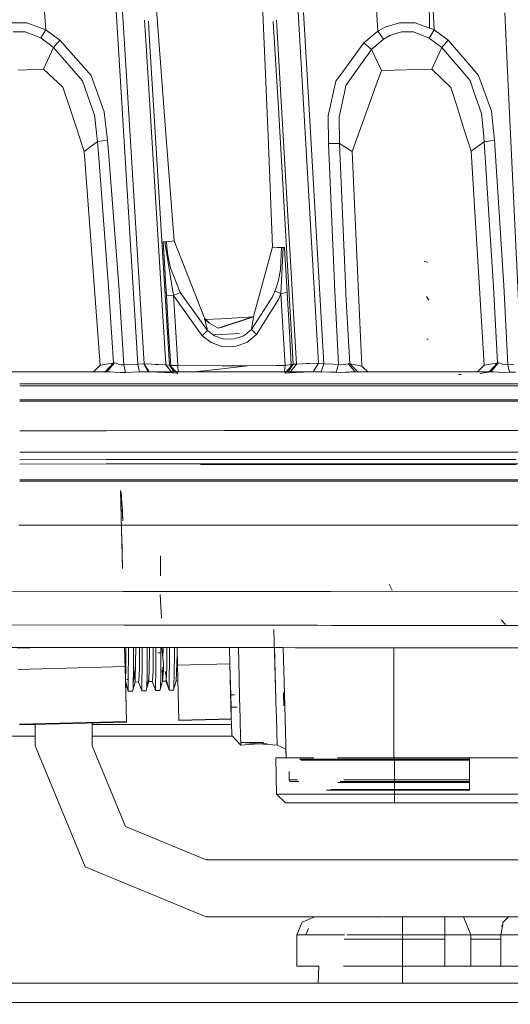
# Model space of a CAD drawing. Units: millimetres. Extents: x -1510 to 1532, y -310 to 3502.
# Drawn here: x -216 to -161, y 1206 to 1315 of the extents above; entities that cross this region are included whole.
import ezdxf

# ---------------------------------------------------------------- set-up
doc = ezdxf.new("R2010")
doc.units = ezdxf.units.MM
doc.layers.add('1', color=7, linetype='Continuous', true_color=0xffffff)
doc.styles.add('blockfont', font='simplex.shx')
doc.dimstyles.get("Standard").update_dxf_attribs({"dimtxt": 0.18, "dimasz": 0.18, "dimexe": 0.18, "dimexo": 0.0625, "dimgap": 0.09, "dimtad": 0, "dimtih": 1, "dimtoh": 1, "dimdec": 4, "dimzin": 0, "dimdsep": 46, "dimtxsty": 'Standard', "dimcen": 0.09, "dimadec": 0, "dimazin": 0, "dimtfac": 1, "dimtdec": 4, "dimtofl": 0, "dimtmove": 0, "dimatfit": 3, "dimfxl": 1, "dimtolj": 1, "dimtzin": 0, "dimarcsym": 0})

# ---------------------------------------------------------------- blocks, each defined once
blk = doc.blocks.new('_U3')
at = {"layer": '1', "color": 18, "lineweight": 35}
for p, q in [((-887, 1398.4125), (-887, 133.154027)), ((885, 1398.4125), (885, 133.154027)), ((-887, 136.329027), (-262.379167, 136.329027)), ((885, 136.329027), (260.379167, 136.329027))]:
    blk.add_line(p, q, dxfattribs=at)
at = {"layer": '1', "color": 18, "lineweight": 13}
for p, q in [((27.125, 183.204027), (2.125, 183.204027)), ((2.125, 183.204027), (2.125, 89.454027)), ((258.791667, 183.204027), (233.791667, 183.204027)), ((258.791667, 89.454027), (258.791667, 183.204027)), ((2.125, 89.454027), (27.125, 89.454027)), ((233.791667, 89.454027), (258.791667, 89.454027))]:
    blk.add_line(p, q, dxfattribs=at)
at = {"layer": '1', "color": 18, "lineweight": 70}
for points in [[(-887, 136.329027), (-837.000049, 149.726486), (-836.999951, 122.931567)], [(885, 136.329027), (835.000049, 122.931567), (834.999951, 149.726486)]]:
    blk.add_solid(points, dxfattribs=at)
at = {"layer": '1', "color": 18, "linetype": 'Continuous', "lineweight": 13, "char_height": 50, "attachment_point": 7, "line_spacing_factor": 0.903614, "style": 'blockfont'}
for s, insert in [('\\W1.3321;69.8', (-258.141667, 97.433193)), ('\\W1.1591;1772', (26.65, 97.433193))]:
    blk.add_mtext(s, dxfattribs=dict(at, insert=insert))

msp = doc.modelspace()

# ---------------------------------------------------------------- linework, layer by layer
at = {"layer": '1', "color": 18, "linetype": 'Continuous', "lineweight": 13}
for p, q in [((-169.993386, 1314.477324), (-170.326144, 1345.15655)), ((-175.780684, 1314.139485), (-176.174536, 1321.545601)), ((-212.782815, 1314.301491), (-212.949385, 1316.806311)), ((-199.412242, 1302.716017), (-200.477436, 1317.072272)), ((-187.977031, 1302.455664), (-188.620612, 1317.080259)), ((-204.948081, 1316.406731), (-204.462722, 1308.52747)), ((-203.741089, 1308.538675), (-204.221112, 1316.343325)), ((-184.664737, 1316.318875), (-184.067369, 1306.049585)), ((-184.051554, 1316.233812), (-183.46405, 1306.117535)), ((-169.48171, 1314.295053), (-169.598804, 1316.497663)), ((-161.618524, 1316.175237), (-161.268055, 1308.912277)), ((-216.649964, 1315.067291), (-215.694469, 1315.066835)), ((-215.694467, 1315.066835), (-214.900702, 1315.066457)), ((-212.782815, 1314.301491), (-214.900702, 1315.066457)), ((-201.778878, 1315.390197), (-201.641813, 1313.164234)), ((-201.345117, 1315.278996), (-201.21178, 1313.11059)), ((-187.415756, 1315.235673), (-186.853781, 1305.584073)), ((-186.499745, 1305.673361), (-187.063205, 1315.364024)), ((-174.932778, 1314.607978), (-175.780684, 1314.139485)), ((-173.337847, 1315.086842), (-174.932778, 1314.607978)), ((-173.337847, 1315.086842), (-171.59079, 1315.073013)), ((-169.48171, 1314.295053), (-171.59079, 1315.073013)), ((-215.076551, 1314.058185), (-216.434225, 1314.062834)), ((-213.320941, 1313.39097), (-215.076551, 1314.058185)), ((-212.782815, 1314.301491), (-213.320941, 1313.39097)), ((-211.21563, 1313.148737), (-212.782815, 1314.301491)), ((-175.780684, 1314.139485), (-177.315429, 1312.865615)), ((-175.126031, 1313.252687), (-175.780684, 1314.139485)), ((-175.126031, 1313.252687), (-174.416065, 1313.663483)), ((-173.131853, 1314.081311), (-174.416065, 1313.663483)), ((-171.77625, 1314.066768), (-173.131853, 1314.081311)), ((-170.029357, 1313.388467), (-171.77625, 1314.066768)), ((-169.48171, 1314.295053), (-170.029357, 1313.388467)), ((-167.922735, 1313.131332), (-169.48171, 1314.295053)), ((-211.929604, 1312.34026), (-213.320941, 1313.39097)), ((-211.929604, 1312.34026), (-213.029683, 1309.900999)), ((-211.929604, 1312.34026), (-211.21563, 1313.148737)), ((-211.929604, 1312.34026), (-208.692119, 1308.623314)), ((-208.551481, 1310.135484), (-211.21563, 1313.148737)), ((-199.415222, 1276.949301), (-201.641813, 1313.164234)), ((-198.989719, 1276.917711), (-201.21178, 1313.11059)), ((-177.315429, 1312.865615), (-179.597974, 1309.720516)), ((-176.474333, 1312.095046), (-177.315429, 1312.865615)), ((-175.126031, 1313.252687), (-176.474333, 1312.095046)), ((-168.646514, 1312.328339), (-170.029357, 1313.388467)), ((-168.646514, 1312.328339), (-167.922735, 1313.131332)), ((-165.311098, 1310.12702), (-167.922735, 1313.131332)), ((-176.474333, 1312.095046), (-177.688718, 1310.388803)), ((-176.474333, 1312.095046), (-175.374016, 1309.764028)), ((-168.646514, 1312.328339), (-169.751316, 1309.899807)), ((-168.646514, 1312.328339), (-165.487975, 1308.638692)), ((-208.551481, 1310.135484), (-207.73755, 1309.21483)), ((-177.688718, 1310.388803), (-179.322571, 1308.093309)), ((-213.029683, 1309.900999), (-215.908814, 1309.815934)), ((-210.893527, 1307.914495), (-213.029683, 1309.900999)), ((-207.73755, 1309.21483), (-206.26393, 1305.166721)), ((-179.597974, 1309.720516), (-180.439189, 1308.561444)), ((-175.374016, 1309.764028), (-175.94929, 1308.174491)), ((-169.751316, 1309.899807), (-175.374016, 1309.764028)), ((-167.615697, 1307.870865), (-169.751316, 1309.899807)), ((-165.311098, 1310.12702), (-164.524123, 1309.221625)), ((-164.524123, 1309.221625), (-163.105235, 1305.232525)), ((-208.692119, 1308.623314), (-208.303928, 1307.530761)), ((-203.939492, 1300.024265), (-204.462722, 1308.52747)), ((-201.807156, 1277.060762), (-203.741089, 1308.538675)), ((-181.29006, 1304.70717), (-180.439189, 1308.561444)), ((-179.322571, 1308.093309), (-179.525465, 1307.133079)), ((-176.995188, 1305.284262), (-175.94929, 1308.174491)), ((-165.487975, 1308.638692), (-165.091455, 1307.495356)), ((-159.732819, 1277.064338), (-161.268055, 1308.912277)), ((-210.157305, 1305.715442), (-210.893527, 1307.914495)), ((-208.303928, 1307.530761), (-207.37572, 1304.918051)), ((-179.525465, 1307.133079), (-180.063188, 1304.588199)), ((-166.935518, 1305.719614), (-167.615697, 1307.870865)), ((-165.091455, 1307.495356), (-164.219961, 1304.982305)), ((-182.388291, 1277.138367), (-184.067369, 1306.049585)), ((-181.781024, 1277.091876), (-183.46405, 1306.117535)), ((-209.408075, 1303.477526), (-210.157305, 1305.715442)), ((-207.37572, 1304.918051), (-207.371816, 1304.907084)), ((-207.371816, 1304.907084), (-207.091615, 1302.445531)), ((-205.899641, 1302.018523), (-206.26393, 1305.166721)), ((-185.194105, 1277.04443), (-186.853781, 1305.584073)), ((-186.499745, 1305.673361), (-184.837386, 1277.048007)), ((-181.29006, 1304.70717), (-181.271106, 1301.648974)), ((-176.995188, 1305.284262), (-178.63889, 1300.742388)), ((-166.159362, 1303.264856), (-166.935518, 1305.719614)), ((-164.184228, 1304.632068), (-164.219961, 1304.982305)), ((-162.768036, 1301.990271), (-163.105235, 1305.232525)), ((-180.063188, 1304.588199), (-180.039331, 1301.620007)), ((-164.184228, 1304.632068), (-163.9985, 1302.811742)), ((-208.678424, 1301.298022), (-209.408075, 1303.477526)), ((-198.470935, 1290.799141), (-199.412242, 1302.716017)), ((-187.501132, 1290.103316), (-187.977031, 1302.455664)), ((-165.650353, 1301.654935), (-166.159362, 1303.264856)), ((-163.898975, 1301.836133), (-163.9985, 1302.811742)), ((-207.02371, 1301.849008), (-208.49508, 1300.750375)), ((-207.02371, 1301.849008), (-207.091615, 1302.445531)), ((-205.899641, 1302.018523), (-207.02371, 1301.849008)), ((-207.02371, 1301.849008), (-206.846346, 1299.540903)), ((-205.722927, 1299.727709), (-205.899641, 1302.018523)), ((-181.271106, 1301.648974), (-180.56941, 1285.14041)), ((-180.039331, 1301.620007), (-181.271106, 1301.648974)), ((-180.039331, 1301.620007), (-179.333761, 1285.128847)), ((-178.63889, 1300.742388), (-180.039331, 1301.620007)), ((-165.367335, 1300.759912), (-165.650353, 1301.654935)), ((-163.898975, 1301.836133), (-165.367335, 1300.759912)), ((-162.768036, 1301.990271), (-163.898975, 1301.836133)), ((-163.898975, 1301.836133), (-162.871122, 1285.651222)), ((-161.734551, 1285.789028), (-162.768036, 1301.990271)), ((-208.49508, 1300.750375), (-208.678424, 1301.298022)), ((-208.386558, 1299.286904), (-208.49508, 1300.750375)), ((-178.63889, 1300.742388), (-177.84985, 1283.370054)), ((-163.916886, 1276.917115), (-165.367335, 1300.759912)), ((-206.728116, 1276.922122), (-208.386549, 1299.286778)), ((-206.846339, 1299.540818), (-206.846334, 1299.540758)), ((-206.846333, 1299.540735), (-205.779389, 1285.656229)), ((-205.722918, 1299.727588), (-205.722921, 1299.727628)), ((-204.64927, 1285.809413), (-205.722915, 1299.727548)), ((-203.939487, 1300.024182), (-203.939487, 1300.02419)), ((-202.526033, 1277.053609), (-203.939483, 1300.024115)), ((-187.688307, 1295.910001), (-187.724846, 1295.910001)), ((-199.706987, 1290.693164), (-199.523509, 1287.704349)), ((-199.522883, 1290.678978), (-199.706987, 1290.693164)), ((-199.341387, 1290.667772), (-199.522883, 1290.678978)), ((-198.540673, 1284.692779), (-199.522883, 1290.678978)), ((-198.947281, 1290.715694), (-199.341387, 1290.667772)), ((-199.293599, 1290.076852), (-199.341387, 1290.667772)), ((-198.947281, 1290.715694), (-198.525771, 1290.766954)), ((-198.470935, 1290.799141), (-198.525771, 1290.766954)), ((-195.107117, 1282.161728), (-198.470935, 1290.799141)), ((-199.167177, 1289.139509), (-199.293599, 1290.076852)), ((-187.501132, 1290.103316), (-189.630851, 1282.354012)), ((-187.431112, 1290.079117), (-187.501132, 1290.103316)), ((-187.431112, 1290.079117), (-186.936438, 1290.052533)), ((-186.50116, 1290.029168), (-186.936438, 1290.052533)), ((-186.611861, 1287.57298), (-186.50116, 1290.029168)), ((-186.575308, 1284.930483), (-186.335087, 1290.038943)), ((-186.335087, 1290.038943), (-186.50116, 1290.029168)), ((-186.335087, 1290.038943), (-186.168194, 1290.049672)), ((-186.092466, 1288.747191), (-186.168194, 1290.049672)), ((-198.865965, 1287.764668), (-199.167177, 1289.139509)), ((-186.02255, 1287.544847), (-186.092466, 1288.747191)), ((-170.175761, 1288.425803), (-170.590937, 1288.491726)), ((-199.523509, 1287.704349), (-199.435443, 1286.26956)), ((-198.865965, 1287.764668), (-197.819829, 1285.01977)), ((-186.84788, 1286.409989), (-186.611861, 1287.57298)), ((-185.876921, 1285.039917), (-186.02255, 1287.544847)), ((-199.340031, 1284.71531), (-199.435443, 1286.26956)), ((-186.84788, 1286.409989), (-187.070414, 1285.644427)), ((-205.779389, 1285.656229), (-205.219835, 1277.189746)), ((-204.065338, 1276.974216), (-204.64927, 1285.809413)), ((-198.540673, 1284.692779), (-197.819829, 1285.01977)), ((-194.750875, 1280.807272), (-197.819829, 1285.01977)), ((-187.233642, 1285.17653), (-187.492996, 1284.533635)), ((-187.070414, 1285.644427), (-187.233642, 1285.17653)), ((-186.575308, 1284.930483), (-187.233642, 1285.17653)), ((-186.575308, 1284.930483), (-186.849222, 1284.240499)), ((-185.876921, 1285.039917), (-186.575308, 1284.930483)), ((-186.318502, 1280.516997), (-186.575308, 1284.930483)), ((-185.620338, 1280.625716), (-185.876921, 1285.039917)), ((-180.56941, 1285.14041), (-180.136397, 1277.007833)), ((-179.316128, 1284.798413), (-179.333761, 1285.128847)), ((-162.871122, 1285.651222), (-162.423223, 1277.184382)), ((-161.268756, 1276.984826), (-161.734551, 1285.789028)), ((-199.088156, 1280.611053), (-199.340031, 1284.71531)), ((-198.540673, 1284.692779), (-199.340031, 1284.71531)), ((-198.540673, 1284.692779), (-198.289081, 1280.589238)), ((-195.341498, 1280.216113), (-198.540673, 1284.692779)), ((-187.492996, 1284.533635), (-189.844787, 1280.901566)), ((-189.3107, 1280.345336), (-186.849222, 1284.240499)), ((-178.903714, 1277.070299), (-179.316127, 1284.798398)), ((-170.079485, 1284.180298), (-170.344904, 1284.580365)), ((-177.849849, 1283.370033), (-177.551851, 1276.808992)), ((-194.549814, 1281.596318), (-195.107117, 1282.161728)), ((-195.071623, 1282.006875), (-195.107117, 1282.161728)), ((-193.266106, 1282.104646), (-195.071623, 1282.006875)), ((-195.071623, 1282.006875), (-195.070371, 1282.002226)), ((-195.071623, 1282.006875), (-194.549814, 1281.596318)), ((-194.750875, 1280.807272), (-195.070371, 1282.002226)), ((-189.636335, 1282.301202), (-193.266098, 1282.104646)), ((-189.630851, 1282.354012), (-193.241062, 1281.148578)), ((-189.636335, 1282.301202), (-193.240952, 1281.144356)), ((-189.844787, 1280.901566), (-189.670682, 1282.070532)), ((-189.636335, 1282.301202), (-189.670682, 1282.070532)), ((-189.630851, 1282.354012), (-189.636335, 1282.301202)), ((-199.088156, 1280.611053), (-198.860317, 1276.89828)), ((-198.061511, 1276.876941), (-198.289081, 1280.589238)), ((-195.341498, 1280.216113), (-194.750875, 1280.807272)), ((-193.964511, 1280.215397), (-194.750875, 1280.807272)), ((-194.549814, 1281.596318), (-193.569556, 1281.038895)), ((-193.24107, 1281.148575), (-193.569556, 1281.038895)), ((-193.240959, 1281.144353), (-193.569556, 1281.038895)), ((-189.844787, 1280.901566), (-190.707907, 1280.210033)), ((-189.3107, 1280.345336), (-189.844787, 1280.901566)), ((-186.10841, 1276.90579), (-186.318502, 1280.516997)), ((-185.410425, 1277.013913), (-185.620338, 1280.625716)), ((-195.341498, 1280.216113), (-194.35972, 1279.460803)), ((-194.35972, 1279.460803), (-193.028584, 1278.985396)), ((-193.220345, 1280.357114), (-194.025252, 1280.313541)), ((-192.878991, 1279.844299), (-193.964511, 1280.215397)), ((-191.169679, 1280.468123), (-193.220337, 1280.357114)), ((-191.749454, 1279.848352), (-192.878991, 1279.844299)), ((-190.707907, 1280.210033), (-191.749454, 1279.848352)), ((-191.6603, 1278.990999), (-190.386578, 1279.457226)), ((-189.3107, 1280.345336), (-190.386578, 1279.457226)), ((-170.156121, 1279.808655), (-170.285299, 1279.835239)), ((-193.028584, 1278.985396), (-191.6603, 1278.990999)), ((-218.996286, 1276.18207), (-215.694809, 1276.18266)), ((-215.694762, 1276.18266), (-208.97691, 1276.183859)), ((-205.960929, 1276.184335), (-208.97691, 1276.183859)), ((-206.728116, 1276.922122), (-207.46394, 1276.184098)), ((-206.651002, 1276.935831), (-206.728116, 1276.922122)), ((-205.219835, 1277.189746), (-206.651002, 1276.935831)), ((-205.219835, 1277.189746), (-206.184804, 1276.159182)), ((-205.960929, 1276.184335), (-206.184804, 1276.159182)), ((-205.960929, 1276.184335), (-205.106601, 1277.181521)), ((-205.653936, 1276.179805), (-205.960929, 1276.184335)), ((-205.114454, 1276.144519), (-205.653936, 1276.179805)), ((-205.106601, 1277.181521), (-205.219835, 1277.189746)), ((-204.510674, 1276.118651), (-205.114454, 1276.144519)), ((-204.955146, 1277.145281), (-205.106601, 1277.181521)), ((-204.685345, 1277.050868), (-204.955146, 1277.145281)), ((-204.382122, 1276.979581), (-204.685345, 1277.050868)), ((-203.879625, 1276.126876), (-204.510674, 1276.118651)), ((-204.065338, 1276.974216), (-204.382122, 1276.979581)), ((-203.380406, 1277.016655), (-204.065338, 1276.974216)), ((-204.065338, 1276.974216), (-203.879625, 1276.126876)), ((-203.189269, 1276.152506), (-203.879625, 1276.126876)), ((-202.526033, 1277.053609), (-203.380406, 1277.016655)), ((-202.328309, 1276.175037), (-203.189269, 1276.152506)), ((-201.868728, 1277.063861), (-202.526033, 1277.053609)), ((-202.526033, 1277.053609), (-202.328309, 1276.175037)), ((-201.352343, 1276.18517), (-202.328309, 1276.175037)), ((-201.807156, 1277.060762), (-201.868728, 1277.063861)), ((-201.352343, 1276.18517), (-201.868728, 1277.063861)), ((-200.9857, 1277.027503), (-201.807156, 1277.060762)), ((-201.260075, 1276.18207), (-201.807156, 1277.060762)), ((-198.411078, 1276.185678), (-201.352343, 1276.18517)), ((-201.260075, 1276.18207), (-201.352343, 1276.18517)), ((-200.376764, 1276.147857), (-201.260075, 1276.18207)), ((-200.9857, 1277.027503), (-200.557202, 1277.007595)), ((-200.557202, 1277.007595), (-200.174063, 1276.989833)), ((-200.376764, 1276.147857), (-199.503392, 1276.108399)), ((-199.415222, 1276.949301), (-200.174063, 1276.989833)), ((-199.048847, 1276.923433), (-199.415222, 1276.949301)), ((-198.687315, 1276.065484), (-199.415222, 1276.949301)), ((-198.989719, 1276.917711), (-199.048847, 1276.923433)), ((-198.989719, 1276.917711), (-198.048547, 1276.009932)), ((-198.560163, 1276.246443), (-198.989719, 1276.917711)), ((-198.860317, 1276.89828), (-198.989719, 1276.917711)), ((-198.860317, 1276.89828), (-198.560163, 1276.246443)), ((-198.061511, 1276.876941), (-198.860317, 1276.89828)), ((-198.560163, 1276.246443), (-198.466147, 1276.185669)), ((-198.303174, 1276.185697), (-198.40925, 1276.185678)), ((-193.111136, 1276.186594), (-198.241024, 1276.185708)), ((-198.061511, 1276.876941), (-198.016599, 1276.226655)), ((-193.12897, 1276.86765), (-198.061511, 1276.876941)), ((-198.016599, 1276.226655), (-198.006296, 1276.185748)), ((-193.120323, 1276.537428), (-196.195429, 1276.186061)), ((-193.12032, 1276.537283), (-196.192783, 1276.186061)), ((-190.277278, 1276.862279), (-193.128962, 1276.86765)), ((-190.277278, 1276.862279), (-193.120315, 1276.537429)), ((-190.277278, 1276.862279), (-193.120311, 1276.537284)), ((-188.936099, 1276.187316), (-193.111128, 1276.186594)), ((-187.12969, 1276.895131), (-190.277278, 1276.862279)), ((-187.111164, 1276.187645), (-188.936099, 1276.187316)), ((-186.10841, 1276.90579), (-187.12969, 1276.895131)), ((-182.99143, 1276.188388), (-187.111164, 1276.187645)), ((-186.208352, 1276.187808), (-186.187044, 1276.238099)), ((-186.187044, 1276.238099), (-186.178759, 1276.308551)), ((-186.178759, 1276.308551), (-186.10841, 1276.90579)), ((-186.140582, 1276.024953), (-185.194105, 1277.04443)), ((-185.410425, 1277.013913), (-186.10841, 1276.90579)), ((-185.676262, 1276.286498), (-185.816034, 1276.187879)), ((-185.672179, 1276.297703), (-185.676262, 1276.286498)), ((-185.194105, 1277.04443), (-185.672179, 1276.297703)), ((-185.672179, 1276.297703), (-185.410425, 1277.013913)), ((-184.837386, 1277.048007), (-185.60788, 1276.070967)), ((-185.194105, 1277.04443), (-185.410425, 1277.013913)), ((-184.837386, 1277.048007), (-185.194105, 1277.04443)), ((-184.866771, 1276.110664), (-184.066549, 1276.147261)), ((-184.837386, 1277.048007), (-184.145555, 1277.07912)), ((-184.145555, 1277.07912), (-183.676437, 1277.096763)), ((-182.99143, 1276.188388), (-184.066549, 1276.147261)), ((-183.676437, 1277.096763), (-183.399051, 1277.107254)), ((-182.395563, 1277.138129), (-183.399051, 1277.107254)), ((-182.395563, 1277.138129), (-182.99143, 1276.188388)), ((-182.983518, 1276.188508), (-182.99143, 1276.188388)), ((-182.983518, 1276.188508), (-182.388291, 1277.138367)), ((-182.983518, 1276.188508), (-182.289273, 1276.184455)), ((-182.388291, 1277.138367), (-182.395563, 1277.138129)), ((-181.928724, 1277.105346), (-182.388291, 1277.138367)), ((-182.289273, 1276.184455), (-182.136774, 1276.181713)), ((-182.067096, 1276.180401), (-182.136774, 1276.181713)), ((-181.781024, 1277.091876), (-182.067096, 1276.180401)), ((-181.038156, 1276.154771), (-182.067096, 1276.180401)), ((-181.928724, 1277.105346), (-181.827381, 1277.096048)), ((-181.781024, 1277.091876), (-181.827381, 1277.096048)), ((-180.770323, 1277.047768), (-181.781024, 1277.091876)), ((-180.392936, 1276.131287), (-181.038156, 1276.154771)), ((-180.136397, 1277.007833), (-180.770323, 1277.047768)), ((-180.136397, 1277.007833), (-180.392936, 1276.131287)), ((-180.02817, 1276.122466), (-180.392936, 1276.131287)), ((-180.136397, 1277.007833), (-179.953337, 1276.979342)), ((-179.361776, 1276.13844), (-180.02817, 1276.122466)), ((-179.953337, 1276.979342), (-179.618999, 1276.989833)), ((-179.618999, 1276.989833), (-179.320306, 1277.04908)), ((-178.932711, 1276.165619), (-179.361776, 1276.13844)), ((-179.079354, 1277.080312), (-179.320306, 1277.04908)), ((-179.079354, 1277.080312), (-178.99026, 1277.075186)), ((-178.29366, 1276.189104), (-179.079354, 1277.080312)), ((-178.903714, 1277.070299), (-178.99026, 1277.075186)), ((-178.932711, 1276.165619), (-178.767696, 1276.175991)), ((-177.941442, 1276.152387), (-178.903714, 1277.070299)), ((-177.551851, 1276.808992), (-178.903714, 1277.070299)), ((-178.29366, 1276.189104), (-178.767696, 1276.175991)), ((-163.15949, 1276.191607), (-178.29366, 1276.189104)), ((-178.115278, 1276.174918), (-178.29366, 1276.189104)), ((-177.941442, 1276.152387), (-178.115278, 1276.174918)), ((-177.430898, 1276.697293), (-177.551851, 1276.808992)), ((-176.880817, 1276.189337), (-177.430898, 1276.697293)), ((-163.916886, 1276.917115), (-164.648181, 1276.191361)), ((-163.388878, 1276.165858), (-164.368981, 1275.990088)), ((-163.845763, 1276.92987), (-163.916886, 1276.917115)), ((-162.423223, 1277.184382), (-163.845763, 1276.92987)), ((-162.423223, 1277.184382), (-163.388878, 1276.165858)), ((-163.15949, 1276.191607), (-163.388878, 1276.165858)), ((-163.15949, 1276.191607), (-162.307575, 1277.177826)), ((-162.85038, 1276.186958), (-163.15949, 1276.191607)), ((-162.312508, 1276.151791), (-162.85038, 1276.186958)), ((-162.307575, 1277.177826), (-162.423223, 1277.184382)), ((-161.709085, 1276.125923), (-162.312508, 1276.151791)), ((-162.155241, 1277.143493), (-162.307575, 1277.177826)), ((-161.886901, 1277.053013), (-162.155241, 1277.143493)), ((-161.584556, 1276.985899), (-161.886901, 1277.053013)), ((-161.079183, 1276.134148), (-161.709085, 1276.125923)), ((-161.268756, 1276.984826), (-161.584556, 1276.985899)), ((-160.596773, 1277.026668), (-161.268756, 1276.984826)), ((-161.268756, 1276.984826), (-161.079183, 1276.134148)), ((-160.401523, 1276.159421), (-161.079183, 1276.134148)), ((-199.503392, 1276.108399), (-198.687315, 1276.065484)), ((-198.687315, 1276.065484), (-198.137447, 1276.021734)), ((-198.048547, 1276.009932), (-198.137447, 1276.021734)), ((-185.60788, 1276.070967), (-186.140582, 1276.024953)), ((-185.60788, 1276.070967), (-184.866771, 1276.110664)), ((-166.477209, 1275.884377), (-166.759708, 1275.884328)), ((-164.787986, 1276.052615), (-164.818028, 1276.0228)), ((-215.694886, 1274.630781), (-193.070545, 1274.636481)), ((-215.69487, 1274.833861), (-209.065989, 1274.834886)), ((-193.075808, 1274.837454), (-209.065989, 1274.834886)), ((-189.021438, 1274.838105), (-193.0758, 1274.837454)), ((-193.070537, 1274.636481), (-187.070585, 1274.637992)), ((-187.075834, 1274.838429), (-189.021438, 1274.838105)), ((-178.998172, 1274.839774), (-187.075833, 1274.838429)), ((-187.070585, 1274.637992), (-170.666903, 1274.642125)), ((-158.949748, 1274.843112), (-178.998172, 1274.839774)), ((-143.000711, 1274.646422), (-170.666903, 1274.642125)), ((-193.029426, 1273.066191), (-215.694868, 1273.06234)), ((-193.025604, 1272.920225), (-215.694866, 1272.916411)), ((-187.029453, 1273.067211), (-193.029417, 1273.066191)), ((-187.02563, 1272.921235), (-193.025595, 1272.920225)), ((-143.996507, 1273.074523), (-187.029453, 1273.067211)), ((-140.414292, 1272.929078), (-187.02563, 1272.921235)), ((-206.043243, 1269.629213), (-215.694819, 1269.627999)), ((-192.939469, 1269.63086), (-206.043222, 1269.629213)), ((-186.939489, 1269.631615), (-192.93946, 1269.63086)), ((-141.907216, 1269.637277), (-186.939488, 1269.631615)), ((-206.043243, 1267.218354), (-215.694785, 1267.216566)), ((-215.694774, 1266.397141), (-206.043243, 1266.398907)), ((-192.87636, 1267.220794), (-206.04318, 1267.218354)), ((-206.043166, 1266.398907), (-204.54285, 1266.399182)), ((-204.54285, 1266.399182), (-198.69887, 1266.400251)), ((-198.698869, 1266.400251), (-195.539609, 1266.400829)), ((-195.539609, 1266.400829), (-192.854901, 1266.401311)), ((-186.876389, 1267.221906), (-192.87635, 1267.220794)), ((-192.854891, 1266.401311), (-186.854929, 1266.402388)), ((-142.202768, 1267.230185), (-186.876388, 1267.221906)), ((-186.854928, 1266.402388), (-182.020092, 1266.403256)), ((-182.020092, 1266.403256), (-160.346672, 1266.407147)), ((-215.694767, 1265.914777), (-206.043243, 1265.916487)), ((-206.043158, 1265.916487), (-204.530218, 1265.916755)), ((-204.530216, 1265.916755), (-198.686236, 1265.917791)), ((-198.686236, 1265.917791), (-192.842266, 1265.918826)), ((-195.519194, 1265.869513), (-192.840988, 1265.870003)), ((-192.842257, 1265.918826), (-186.842295, 1265.919889)), ((-192.840978, 1265.870003), (-186.841017, 1265.871101)), ((-186.842294, 1265.919889), (-182.032728, 1265.920742)), ((-186.841016, 1265.871101), (-182.034005, 1265.87198)), ((-182.034004, 1265.87198), (-160.327762, 1265.87595)), ((-182.032727, 1265.920742), (-101.44117, 1265.935023)), ((-204.484136, 1264.156838), (-215.694742, 1264.154774)), ((-198.640152, 1264.157914), (-204.484126, 1264.156838)), ((-197.386563, 1264.158145), (-198.640152, 1264.157914)), ((-192.796178, 1264.158979), (-197.386563, 1264.158145)), ((-186.796213, 1264.160069), (-192.796174, 1264.158979)), ((-185.427692, 1264.160318), (-186.796211, 1264.160069)), ((-182.078814, 1264.160927), (-185.427691, 1264.160318)), ((-101.391914, 1264.054005), (-182.0829, 1264.004692)), ((-103.617214, 1264.054433), (-182.082892, 1264.005011)), ((-101.395098, 1264.17559), (-182.078809, 1264.160927)), ((-204.479932, 1263.9963), (-215.69474, 1263.994113)), ((-198.63595, 1263.99744), (-204.479922, 1263.9963)), ((-204.225183, 1254.268184), (-204.452991, 1262.967959)), ((-204.225183, 1254.268184), (-204.452991, 1262.967959)), ((-197.357684, 1263.997689), (-198.635949, 1263.99744)), ((-197.357684, 1263.997689), (-196.66326, 1263.995782)), ((-196.673518, 1263.998084), (-192.792024, 1264.000326)), ((-196.672351, 1263.997822), (-192.791979, 1263.998576)), ((-192.791967, 1263.998147), (-196.66326, 1263.995782)), ((-192.79197, 1263.998266), (-194.46592, 1263.997212)), ((-192.79197, 1263.998234), (-194.46592, 1263.997212)), ((-192.79202, 1264.000326), (-186.79212, 1264.003792)), ((-192.791974, 1263.998576), (-186.792014, 1263.999742)), ((-186.792075, 1264.002045), (-192.791966, 1263.998266)), ((-191.536084, 1263.999), (-192.791965, 1263.998234)), ((-186.792069, 1264.001814), (-192.791963, 1263.998147)), ((-186.792071, 1264.001895), (-191.536084, 1263.999)), ((-186.792119, 1264.003792), (-185.423614, 1264.004583)), ((-185.42357, 1264.002907), (-186.792073, 1264.002045)), ((-185.676262, 1264.002576), (-186.792069, 1264.001895)), ((-185.423564, 1264.00265), (-186.792067, 1264.001814)), ((-186.792013, 1263.999742), (-185.423495, 1264.000007)), ((-185.676262, 1264.002576), (-182.082901, 1264.004842)), ((-185.423613, 1264.004583), (-182.082858, 1264.006513)), ((-182.082897, 1264.005011), (-185.423569, 1264.002907)), ((-182.082905, 1264.004692), (-185.423563, 1264.00265)), ((-185.423493, 1264.000007), (-182.083011, 1264.000656)), ((-182.083006, 1264.000656), (-101.390927, 1264.016333)), ((-182.082896, 1264.004842), (-173.955962, 1264.009967)), ((-182.082852, 1264.006513), (-150.512859, 1264.024749)), ((-173.955962, 1264.009967), (-150.512859, 1264.024749)), ((-204.183251, 1259.569183), (-204.396605, 1262.795106)), ((-204.183251, 1259.569183), (-204.396605, 1262.795106)), ((-204.183251, 1259.569183), (-204.274297, 1261.354104)), ((-204.183251, 1259.569183), (-204.274297, 1261.354104)), ((-204.351527, 1259.092872), (-215.795978, 1259.090911)), ((-204.351525, 1259.092872), (-204.351526, 1259.092872)), ((-198.507551, 1259.093873), (-204.351522, 1259.092872)), ((-192.663578, 1259.094874), (-198.507542, 1259.093873)), ((-192.663576, 1259.094874), (-192.663577, 1259.094874)), ((-186.663604, 1259.095902), (-192.66357, 1259.094874)), ((-185.295087, 1259.096136), (-186.663602, 1259.095902)), ((-182.211426, 1259.096664), (-185.295082, 1259.096136)), ((-181.229702, 1259.096833), (-182.211421, 1259.096664)), ((-148.130193, 1259.102503), (-181.229702, 1259.096833)), ((-204.225183, 1254.268184), (-204.321161, 1257.933393)), ((-204.225183, 1254.268184), (-204.321161, 1257.933393)), ((-199.982077, 1253.455177), (-199.985161, 1255.684391)), ((-199.982077, 1253.455177), (-199.985161, 1255.684391)), ((-174.180984, 1251.860872), (-174.488053, 1252.509013)), ((-204.158394, 1251.717234), (-223.215316, 1251.732333)), ((-204.158386, 1251.717234), (-204.158392, 1251.717234)), ((-198.314264, 1251.712603), (-204.158384, 1251.717234)), ((-199.874982, 1248.739854), (-200.016528, 1251.37426)), ((-199.874982, 1248.739854), (-200.016528, 1251.37426)), ((-192.470143, 1251.707972), (-198.314256, 1251.712603)), ((-186.470022, 1251.703218), (-192.470143, 1251.707972)), ((-185.101467, 1251.702134), (-186.470018, 1251.703218)), ((-185.101465, 1251.702134), (-185.101466, 1251.702134)), ((-182.405114, 1251.699997), (-185.101456, 1251.702134)), ((-181.035981, 1251.698913), (-182.405109, 1251.699997)), ((-126.514897, 1251.655713), (-181.035979, 1251.698913)), ((-204.060051, 1247.961796), (-223.117171, 1247.984415)), ((-198.215865, 1247.95486), (-204.060046, 1247.961796)), ((-192.371681, 1247.947923), (-198.215857, 1247.95486)), ((-186.371499, 1247.940802), (-192.37168, 1247.947923)), ((-185.002931, 1247.939177), (-186.371496, 1247.940802)), ((-185.002927, 1247.939177), (-185.00293, 1247.939177)), ((-182.503671, 1247.936211), (-185.002921, 1247.939177)), ((-180.937409, 1247.934352), (-182.503667, 1247.936211)), ((-129.517287, 1247.873321), (-180.9374, 1247.934352)), ((-161.523044, 1248.030558), (-162.000224, 1248.538628)), ((-187.137395, 1239.678398), (-187.354311, 1247.48911)), ((-203.994706, 1245.46638), (-222.692839, 1245.486313)), ((-213.154994, 1245.476145), (-215.927243, 1245.403543)), ((-203.938872, 1243.334427), (-203.9947, 1245.46638)), ((-198.150539, 1245.460149), (-203.994696, 1245.46638)), ((-203.906679, 1242.105362), (-203.994696, 1245.46638)), ((-203.903854, 1241.997495), (-203.994696, 1245.46638)), ((-203.863563, 1245.46624), (-203.865096, 1244.300142)), ((-203.555763, 1244.866624), (-203.547792, 1245.465903)), ((-203.018043, 1245.465338), (-203.015268, 1243.46675)), ((-203.018039, 1245.465338), (-203.015263, 1243.466785)), ((-202.747276, 1245.46505), (-202.805966, 1241.939202)), ((-202.342585, 1243.607178), (-202.340133, 1245.464616)), ((-202.024871, 1245.46428), (-202.040091, 1244.320169)), ((-201.494506, 1245.463714), (-201.490432, 1242.529646)), ((-201.224492, 1245.463426), (-201.233745, 1244.907394)), ((-200.816716, 1245.462992), (-200.81979, 1243.12152)), ((-200.528994, 1243.428603), (-200.501948, 1245.462656)), ((-199.970969, 1245.46209), (-199.966714, 1242.401972)), ((-199.832522, 1245.461942), (-199.665204, 1243.569985)), ((-199.701707, 1245.461803), (-199.722424, 1244.217003)), ((-199.29418, 1244.786516), (-199.293294, 1245.461367)), ((-198.981598, 1245.267168), (-198.97902, 1245.461032)), ((-198.426023, 1244.658962), (-198.428652, 1245.460446)), ((-198.143467, 1245.18992), (-198.150544, 1245.460149)), ((-198.150543, 1245.460149), (-198.143467, 1245.18992)), ((-192.306374, 1245.453919), (-198.150533, 1245.460149)), ((-198.150533, 1245.460149), (-198.098883, 1243.487373)), ((-192.306378, 1245.453919), (-192.259952, 1243.680969)), ((-192.306374, 1245.453919), (-192.25888, 1243.640319)), ((-186.30621, 1245.447522), (-192.306371, 1245.453919)), ((-191.3165, 1245.452864), (-191.23365, 1242.086545)), ((-187.297642, 1245.448579), (-187.137395, 1239.678398)), ((-186.136249, 1238.957018), (-186.30621, 1245.447522)), ((-184.937644, 1245.446063), (-186.306207, 1245.447522)), ((-186.306207, 1245.447522), (-186.303733, 1245.353037)), ((-186.136248, 1238.957018), (-186.306207, 1245.447522)), ((-184.937641, 1245.446063), (-184.937644, 1245.446063)), ((-182.568943, 1245.443538), (-184.937637, 1245.446063)), ((-180.872133, 1245.441729), (-182.568939, 1245.443538)), ((-138.903007, 1245.396987), (-180.872129, 1245.441729)), ((-173.995733, 1233.156577), (-173.995733, 1245.434398)), ((-203.979372, 1244.881049), (-203.979368, 1244.881049)), ((-203.865096, 1244.300142), (-203.903854, 1241.997495)), ((-203.869809, 1244.020136), (-203.891003, 1244.340763)), ((-203.867598, 1244.151517), (-203.890297, 1244.469359)), ((-203.865096, 1244.300142), (-203.86675, 1243.041769)), ((-203.555763, 1244.866624), (-203.594476, 1241.956368)), ((-202.040091, 1244.320169), (-202.089265, 1240.622774)), ((-201.233745, 1244.907394), (-201.287791, 1241.660133)), ((-200.306223, 1244.881049), (-199.970161, 1244.881049)), ((-199.296311, 1243.161336), (-199.29418, 1244.786516)), ((-198.981598, 1245.267168), (-199.042305, 1240.702525)), ((-198.426023, 1244.658962), (-198.496297, 1240.916029)), ((-198.240846, 1241.739884), (-198.127866, 1244.593874)), ((-198.127866, 1244.593874), (-198.143467, 1245.18992)), ((-198.135383, 1244.881049), (-198.135371, 1244.881049)), ((-198.127866, 1244.593874), (-198.098883, 1243.487373)), ((-198.127866, 1244.593874), (-198.095747, 1243.367608)), ((-198.127866, 1244.593874), (-198.098883, 1243.487373)), ((-203.938879, 1243.334427), (-215.864897, 1243.022218)), ((-203.778908, 1237.225667), (-203.938872, 1243.334427)), ((-203.060403, 1240.876809), (-203.015268, 1243.46675)), ((-203.005543, 1243.541512), (-202.979937, 1243.064895)), ((-202.34327, 1243.081585), (-202.342585, 1243.607178)), ((-200.565785, 1240.662709), (-200.528994, 1243.428603)), ((-199.737877, 1243.288458), (-199.75083, 1242.510156)), ((-199.665204, 1243.569985), (-199.678257, 1242.939487)), ((-198.098883, 1243.487373), (-197.938919, 1237.378612)), ((-198.098873, 1243.487373), (-192.25888, 1243.640318)), ((-192.217782, 1242.070809), (-192.259952, 1243.680969)), ((-192.25888, 1243.640319), (-192.225665, 1242.371932)), ((-203.906679, 1242.105362), (-203.906682, 1242.10517)), ((-203.90667, 1242.105015), (-203.906678, 1242.105019)), ((-203.86675, 1243.041769), (-203.903854, 1241.997495)), ((-203.060403, 1240.876809), (-203.013673, 1242.322221)), ((-202.979937, 1243.064895), (-202.863127, 1241.825119)), ((-202.930344, 1242.804799), (-202.863127, 1241.825119)), ((-202.395037, 1241.837397), (-202.34327, 1243.081585)), ((-201.490432, 1242.529646), (-201.536924, 1240.916625)), ((-201.536924, 1240.916625), (-201.490194, 1242.362037)), ((-201.490432, 1242.529646), (-201.490194, 1242.362037)), ((-200.871557, 1241.877213), (-200.831324, 1242.84412)), ((-200.831324, 1242.84412), (-200.81979, 1243.12152)), ((-200.013444, 1240.95656), (-199.966714, 1242.401972)), ((-199.814685, 1242.990914), (-199.787466, 1242.293419)), ((-199.787466, 1242.293419), (-199.787308, 1242.289381)), ((-199.787308, 1242.289381), (-199.764311, 1241.700068)), ((-199.764311, 1241.700068), (-199.678257, 1242.939487)), ((-199.750891, 1242.506485), (-199.764311, 1241.700068)), ((-199.327078, 1242.1091), (-199.464083, 1242.794409)), ((-199.327049, 1242.109369), (-199.464083, 1242.794409)), ((-199.348077, 1241.917148), (-199.296311, 1243.161336)), ((-192.225665, 1242.371932), (-192.168131, 1240.174904)), ((-192.13213, 1238.800064), (-192.225665, 1242.371932)), ((-203.903854, 1241.997495), (-203.778908, 1237.225667)), ((-203.900382, 1241.864696), (-203.903854, 1241.997495)), ((-203.899284, 1241.822629), (-203.900382, 1241.864696)), ((-203.61273, 1240.582839), (-203.896648, 1241.721967)), ((-203.896638, 1241.72193), (-203.778908, 1237.225667)), ((-203.726619, 1241.853881), (-203.730695, 1241.915547)), ((-203.704718, 1241.870866), (-203.708387, 1241.922232)), ((-203.594476, 1241.956368), (-203.61273, 1240.582839)), ((-203.104913, 1240.59619), (-202.811271, 1241.620198)), ((-202.805966, 1241.939202), (-202.811271, 1241.620198)), ((-202.43609, 1241.630092), (-202.811271, 1241.620198)), ((-202.395037, 1241.837397), (-202.43609, 1241.630092)), ((-202.089265, 1240.622774), (-202.43609, 1241.630092)), ((-201.581433, 1240.636125), (-201.339647, 1241.864935)), ((-201.536924, 1240.916625), (-201.339647, 1241.864935)), ((-201.536924, 1240.916625), (-201.287791, 1241.660133)), ((-200.91261, 1241.669908), (-201.287791, 1241.660133)), ((-200.871557, 1241.877213), (-200.91261, 1241.669908)), ((-200.624913, 1240.940586), (-200.91261, 1241.669908)), ((-200.057954, 1240.675941), (-199.764311, 1241.700068)), ((-199.38913, 1241.709843), (-199.764311, 1241.700068)), ((-199.348077, 1241.917148), (-199.38913, 1241.709843)), ((-199.097708, 1240.962878), (-199.38913, 1241.709843)), ((-199.097708, 1240.962878), (-199.348077, 1241.917148)), ((-199.042305, 1240.702525), (-199.348077, 1241.917148)), ((-199.042305, 1240.702525), (-199.12629, 1241.036139)), ((-198.534474, 1240.715876), (-198.240846, 1241.739884)), ((-198.534474, 1240.715876), (-198.240846, 1241.739884)), ((-198.240846, 1241.739884), (-198.053251, 1241.744771)), ((-192.217782, 1242.070809), (-192.098917, 1237.531558)), ((-191.177785, 1239.83635), (-191.23365, 1242.086545)), ((-203.651294, 1240.714327), (-203.653385, 1240.745952)), ((-203.61273, 1240.582839), (-203.651294, 1240.714327)), ((-203.104913, 1240.59619), (-203.61273, 1240.582839)), ((-203.104913, 1240.59619), (-203.092143, 1240.676656)), ((-203.060403, 1240.876809), (-203.092143, 1240.676656)), ((-202.089265, 1240.622774), (-202.148393, 1240.900651)), ((-201.581433, 1240.636125), (-202.089265, 1240.622774)), ((-201.581433, 1240.636125), (-201.511044, 1240.99386)), ((-201.581433, 1240.636125), (-201.536924, 1240.916625)), ((-200.565785, 1240.662709), (-200.624913, 1240.940586)), ((-200.565785, 1240.662709), (-200.624913, 1240.940586)), ((-200.565785, 1240.662709), (-200.057954, 1240.675941)), ((-200.057954, 1240.675941), (-200.013444, 1240.95656)), ((-199.097708, 1240.962878), (-199.101433, 1240.980402)), ((-198.534474, 1240.715876), (-199.042305, 1240.702525)), ((-198.496297, 1240.916029), (-198.534474, 1240.715876)), ((-191.76247, 1240.185529), (-192.168131, 1240.174904)), ((-192.13213, 1238.800064), (-192.168131, 1240.174904)), ((-186.264664, 1240.329519), (-186.316152, 1240.32817)), ((-186.178964, 1240.588302), (-186.264664, 1240.329519)), ((-186.228664, 1238.954599), (-186.264664, 1240.329519)), ((-191.43229, 1238.818379), (-192.13213, 1238.800064)), ((-191.177785, 1239.83635), (-191.15269, 1238.825703)), ((-191.15269, 1238.825696), (-191.120446, 1237.527147)), ((-187.129796, 1239.402667), (-187.137395, 1239.678398)), ((-187.080413, 1237.612858), (-187.129796, 1239.402667)), ((-185.984358, 1233.156577), (-186.136248, 1238.956982)), ((-185.984358, 1233.156577), (-186.136247, 1238.956983)), ((-192.098916, 1237.531558), (-192.13213, 1238.800064)), ((-215.704933, 1236.913458), (-203.778916, 1237.225666)), ((-215.703234, 1236.848846), (-203.777224, 1237.161055)), ((-214.473748, 1236.881033), (-213.967174, 1236.881033)), ((-213.967174, 1234.506622), (-213.967174, 1236.894294)), ((-207.617179, 1234.506622), (-207.617179, 1237.06053)), ((-207.617179, 1236.881033), (-192.081882, 1236.881033)), ((-203.778916, 1237.225666), (-203.778908, 1237.225667)), ((-203.777224, 1237.161055), (-203.778908, 1237.225667)), ((-203.778908, 1237.225667), (-203.777224, 1237.161055)), ((-197.938919, 1237.378612), (-197.938912, 1237.378612)), ((-197.93722, 1237.314001), (-197.938919, 1237.378612)), ((-197.93722, 1237.314001), (-197.938919, 1237.378612)), ((-197.938912, 1237.378612), (-192.098916, 1237.531558)), ((-197.938912, 1237.378618), (-197.93722, 1237.314001)), ((-197.93722, 1237.314001), (-192.097232, 1237.466946)), ((-192.098917, 1237.531558), (-192.086652, 1237.063184)), ((-192.097232, 1237.466946), (-192.098916, 1237.531558)), ((-192.086652, 1237.063184), (-192.049548, 1235.646382)), ((-191.120446, 1237.527147), (-191.067114, 1235.37983)), ((-187.080413, 1237.612858), (-186.996922, 1234.585539)), ((-213.967174, 1235.590234), (-219.992823, 1235.590234)), ((-191.996497, 1235.590234), (-207.617179, 1235.590234)), ((-191.047326, 1234.585658), (-192.049548, 1235.646382)), ((-208.387569, 1221.036211), (-213.967174, 1234.506622)), ((-203.897431, 1225.526348), (-207.617179, 1234.506622)), ((-191.054627, 1234.879032), (-191.067114, 1235.37983)), ((-191.054627, 1234.879032), (-191.047326, 1234.585658)), ((-186.996922, 1234.585539), (-191.054627, 1234.879032)), ((-188.500486, 1234.878957), (-191.054627, 1234.879032)), ((-188.095057, 1234.799838), (-191.047326, 1234.585658)), ((-189.025991, 1234.732301), (-191.047326, 1234.585658)), ((-186.01023, 1234.144585), (-186.996922, 1234.585539)), ((-185.984358, 1233.156577), (-186.01023, 1234.144585)), ((-185.984358, 1233.156577), (-186.01023, 1234.144585)), ((-185.984358, 1233.156577), (-186.01023, 1234.144585)), ((-187.128901, 1233.156577), (-182.88298, 1233.156577)), ((-187.128901, 1233.156577), (-187.058777, 1229.139104)), ((-182.88298, 1233.156577), (-185.984358, 1233.156577)), ((-182.88298, 1233.156577), (-185.664073, 1233.156577)), ((-184.464067, 1233.028308), (-181.367472, 1233.028308)), ((-184.264064, 1232.928291), (-184.464067, 1233.028308)), ((-181.22606, 1232.928291), (-184.264064, 1232.928291)), ((-173.891634, 1233.028308), (-181.367472, 1233.028308)), ((-173.891634, 1232.928291), (-181.22606, 1232.928291)), ((-180.249467, 1233.156577), (-173.995733, 1233.156577)), ((-180.249467, 1233.156577), (-177.332476, 1233.156577)), ((-173.995733, 1233.156577), (-180.249467, 1233.156577)), ((-173.995733, 1233.156577), (-180.249467, 1233.156577)), ((-177.332476, 1233.156577), (-175.645754, 1233.156577)), ((-173.891634, 1233.156577), (-130.041629, 1233.156577)), ((-173.891634, 1233.156577), (-173.891634, 1229.139104)), ((-165.558621, 1233.156577), (-173.891634, 1233.156577)), ((-173.891634, 1230.710164), (-173.891634, 1233.156577)), ((-154.55818, 1233.156577), (-173.891634, 1233.156577)), ((-173.891634, 1232.928291), (-173.891634, 1233.028308)), ((-165.558621, 1233.028308), (-173.891634, 1233.028308)), ((-173.891634, 1230.52837), (-173.891634, 1232.928291)), ((-165.558621, 1232.928291), (-173.891634, 1232.928291)), ((-165.558621, 1230.710164), (-165.558621, 1233.156577)), ((-165.558621, 1232.928291), (-165.558621, 1233.028308)), ((-165.558621, 1230.52837), (-165.558621, 1232.928291)), ((-185.664073, 1230.710164), (-185.664073, 1231.657884)), ((-184.737767, 1230.710164), (-185.664073, 1230.710164)), ((-185.590848, 1230.533376), (-185.664073, 1230.710164)), ((-184.564974, 1230.533376), (-185.590848, 1230.533376)), ((-173.891634, 1230.428353), (-180.214348, 1230.428353)), ((-173.891634, 1230.52837), (-179.982557, 1230.52837)), ((-179.970954, 1230.533376), (-173.891634, 1230.533376)), ((-179.561246, 1230.710164), (-173.891634, 1230.710164)), ((-173.891634, 1230.710164), (-165.558621, 1230.710164)), ((-173.891634, 1230.533376), (-173.891634, 1230.710164)), ((-173.891634, 1230.533376), (-165.558621, 1230.533376)), ((-173.891634, 1229.583398), (-173.891634, 1230.533376)), ((-173.891634, 1230.428353), (-173.891634, 1230.52837)), ((-165.558621, 1230.52837), (-173.891634, 1230.52837)), ((-165.558621, 1230.428353), (-173.891634, 1230.428353)), ((-165.558621, 1230.533376), (-165.558621, 1230.710164)), ((-165.558621, 1229.583398), (-165.558621, 1230.533376)), ((-165.558621, 1230.52837), (-165.558621, 1230.428353)), ((-187.058777, 1229.139104), (-186.058939, 1228.156582)), ((-183.202207, 1229.139104), (-187.058777, 1229.139104)), ((-173.891634, 1229.139104), (-183.202207, 1229.139104)), ((-181.492478, 1229.583398), (-173.891634, 1229.583398)), ((-173.891634, 1229.656592), (-180.999786, 1229.656592)), ((-165.558621, 1229.656592), (-173.891634, 1229.656592)), ((-173.891634, 1229.583398), (-165.558621, 1229.583398)), ((-173.891634, 1229.139104), (-153.966635, 1229.139104)), ((-173.891634, 1229.139104), (-173.891634, 1228.156582)), ((-182.495207, 1228.156582), (-186.058939, 1228.156582)), ((-182.495207, 1228.156582), (-173.891634, 1228.156582)), ((-173.891634, 1228.156582), (-130.041629, 1228.156582)), ((-203.897431, 1225.526348), (-194.917172, 1221.80666)), ((-194.917172, 1221.80666), (-128.773928, 1221.80666)), ((-208.387569, 1221.036211), (-194.917172, 1215.45662)), ((-194.917172, 1215.45662), (-175.282538, 1215.45662)), ((-184.19674, 1214.870825), (-184.782535, 1213.456646)), ((-184.19674, 1214.870825), (-182.782531, 1215.45662)), ((-175.199166, 1215.45662), (-173.033178, 1215.45662)), ((-173.033178, 1215.45662), (-168.295115, 1215.45662)), ((-173.033178, 1214.870825), (-173.033178, 1215.45662)), ((-173.033178, 1215.45662), (-128.773928, 1215.45662)), ((-173.033178, 1214.870825), (-173.033178, 1213.456646)), ((-168.295115, 1213.456646), (-168.295115, 1215.45662)), ((-166.212127, 1215.45662), (-165.378928, 1213.456646)), ((-161.802098, 1214.870825), (-162.046149, 1213.456646)), ((-161.802098, 1214.870825), (-161.212951, 1215.45662)), ((-183.489636, 1214.163676), (-183.782533, 1213.456646)), ((-161.873587, 1214.456573), (-162.03253, 1214.456573)), ((-184.782535, 1213.456646), (-181.341231, 1213.456646)), ((-184.782535, 1213.456646), (-184.782535, 1209.956661)), ((-181.341231, 1213.456646), (-179.486915, 1213.456646)), ((-179.535881, 1212.974086), (-173.033178, 1212.974086)), ((-179.182544, 1213.456646), (-173.033178, 1213.456646)), ((-179.182544, 1213.456646), (-173.033178, 1213.456646)), ((-173.033178, 1213.456646), (-173.033178, 1209.956661)), ((-173.033178, 1213.456646), (-168.295115, 1213.456646)), ((-173.033178, 1213.456646), (-169.89927, 1213.456646)), ((-173.033178, 1213.215366), (-173.033178, 1213.456646)), ((-173.033178, 1212.974086), (-173.033178, 1213.215366)), ((-173.033178, 1212.974086), (-173.033178, 1208.052662)), ((-173.033178, 1212.974086), (-168.295115, 1212.974086)), ((-168.295115, 1213.456646), (-169.89927, 1213.456646)), ((-168.295115, 1213.456646), (-168.295115, 1209.956661)), ((-168.295115, 1213.456646), (-165.378928, 1213.456646)), ((-165.378928, 1213.456646), (-165.378928, 1209.956661)), ((-165.378928, 1213.456646), (-162.046149, 1213.456646)), ((-162.282526, 1213.456646), (-165.378928, 1213.456646)), ((-165.378928, 1212.974086), (-162.046149, 1212.974086)), ((-162.046149, 1213.456646), (-162.046149, 1209.956661)), ((-162.046149, 1213.456646), (-159.129962, 1213.456646)), ((-184.782535, 1209.956661), (-182.334756, 1209.956661)), ((-182.334756, 1209.956661), (-182.4012, 1208.053946)), ((-179.610389, 1209.956661), (-173.033178, 1209.956661)), ((-173.033178, 1209.956661), (-168.295115, 1209.956661)), ((-168.295115, 1209.956661), (-165.378928, 1209.956661)), ((-165.378928, 1209.956661), (-162.046149, 1209.956661)), ((-162.046149, 1209.956661), (-159.129962, 1209.956661)), ((-232.243165, 1208.065525), (-212.049261, 1208.058015)), ((-212.049261, 1208.058015), (-179.03918, 1208.053485)), ((-143.331736, 1208.048597), (-179.03918, 1208.053485)), ((-49.696811, 1205.959077), (-270.522348, 1205.877797))]:
    msp.add_line(p, q, dxfattribs=at)

# ---------------------------------------------------------------- dimensions: what is measured, and where the dimension line sits
dim = msp.add_linear_dim(base=(885, 136.329027), p1=(-887, 1400), p2=(885, 1400), dimstyle='Standard', override={"dimtxt": 50, "dimasz": 50, "dimexe": 3.175, "dimexo": 1.5875, "dimgap": 1.5875, "dimtih": 1, "dimtoh": 1, "dimdec": 1, "dimlfac": 0.03937, "dimdsep": 46, "dimlunit": 2, "dimtxsty": 'blockfont', "dimsah": 1, "dimse1": 0, "dimse2": 0, "dimsd1": 0, "dimsd2": 0, "dimclrd": 18, "dimclre": 18, "dimclrt": 18, "dimtol": 0, "dimtm": -0.1, "dimtfac": 1, "dimtdec": 2, "dimtofl": 1, "dimtmove": 0, "dimlwd": 35, "dimlwe": 35}, dxfattribs=at)
dim.commit()
dim.dimension.update_dxf_attribs({"geometry": '_U3', "text_midpoint": (-11.9375, 136.329027), "dimtype": 160})

doc.saveas('drawing.dxf')
